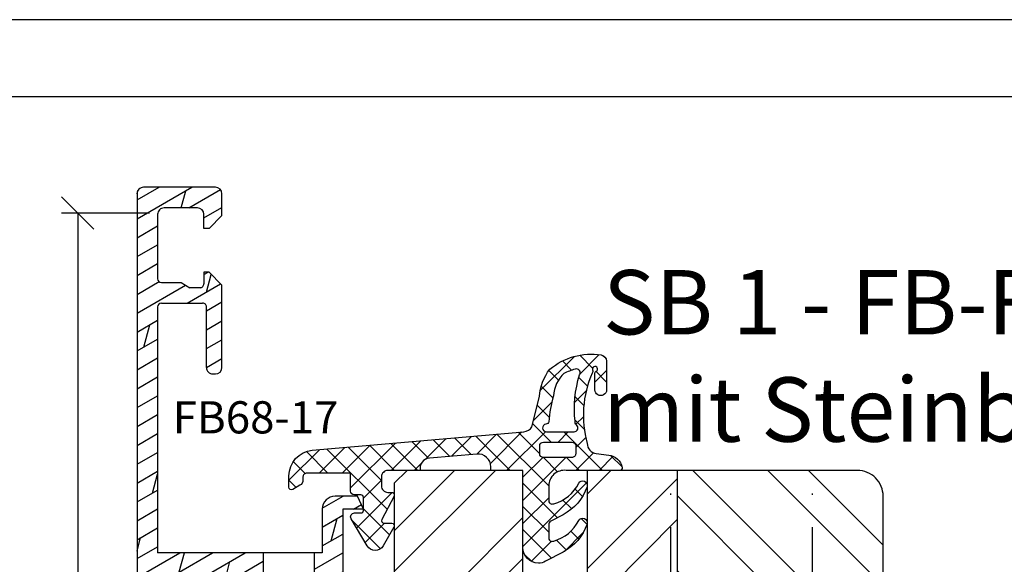
# Model space of a CAD drawing. Units: millimetres. Extents: x 0 to 297, y 0 to 210.
# Drawn here: x 155 to 232, y 168 to 210 of the extents above; entities that cross this region are included whole.
import ezdxf

# ---------------------------------------------------------------- set-up
doc = ezdxf.new("R2010")
doc.units = ezdxf.units.MM
doc.header["$LTSCALE"] = 10
doc.linetypes.add('STRICHPUNKT', pattern=[1, 0.5, -0.25, 0, -0.25])
for name, color, linetype in [('Aluprofile', 253, 'Continuous'), ('Bemaßung', 1, 'Continuous'), ('Dichtungen', 6, 'Continuous'), ('Schlitz-Zapfen', 253, 'STRICHPUNKT'), ('Schraffur', 251, 'Continuous'), ('Sohlbank', 5, 'Continuous'), ('Text intern', 250, 'Continuous')]:
    doc.layers.add(name, color=color, linetype=linetype)
doc.styles.add('RomanS', font='romans.shx', dxfattribs={"width": 0.7})
doc.dimstyles.new('IDEAL Holz', dxfattribs={"dimtxt": 2.5, "dimasz": 2.5, "dimexe": 1.25, "dimexo": 0.625, "dimtad": 1, "dimdec": 1, "dimtxsty": 'RomanS', "dimblk": 'OBLIQUE', "dimcen": 2.5, "dimadec": 0, "dimazin": 0, "dimtfac": 1, "dimtdec": 1, "dimtmove": 0, "dimatfit": 3, "dimldrblk": 'OBLIQUE', "dimfxl": 1, "dimarcsym": 0})

# ---------------------------------------------------------------- blocks, each defined once
blk = doc.blocks.new('D-Blendrahmendichtung')
at = {"layer": 'Dichtungen'}
h = blk.add_hatch(dxfattribs=at)
h.set_pattern_fill('ANSI37', color=256, scale=0.4, style=0)
h.set_pattern_definition([(45, (0, 0), (-0.898025612106915, 0.8980256121069153), []), (135, (0, 0), (-0.8980256121069153, -0.898025612106915), [])])
edge = h.paths.add_edge_path(flags=16)
edge.add_arc((1.600000011663805, 1.300000011665769), 0.3000000116637966, 180.0000022279989, 269.9999977723809, ccw=False)
edge.add_line((1.30000000000001, 1.299999999999992), (1.30000000000001, 1.900000000000045))
edge.add_arc((1.599999999999993, 1.900000000000019), 0.299999999999982, 89.99999999999483, 179.9999999999949, ccw=False)
edge.add_line((1.60000000000002, 2.200000000000001), (3.798377714835508, 2.200000000000001))
edge.add_arc((3.798377714835513, 1.900000000000043), 0.2999999999999581, 6.252776074688882e-13, 90.00000000000068, ccw=False)
edge.add_line((4.09837771483547, 1.900000000000045), (4.09837771483547, 1.299999999999992))
edge.add_arc((3.798377714835486, 1.299999999999968), 0.2999999999999852, -89.99999999999551, 4.490630090003833e-12, ccw=False)
edge.add_line((3.798377714835508, 0.9999999999999847), (1.60000000000002, 1.00000000000197))
edge = h.paths.add_edge_path(flags=16)
edge.add_arc((12.8380391519913, 4.783547531400754), 8.838586758526725, 162.644833122969, 186.2459639176175, ccw=False)
edge.add_arc((4.15306880494882, 7.587717652490692), 0.2999999994155695, 326.0196570584358, 470.9509653922085)
edge.add_arc((5.41183044169441, 2.926317738644632), 5.126901426179835, 105.452775114765, 115.7243368460294)
edge.add_arc((5.041346780690226, 5.608655520928086), 2.681444574838999, 133.766326074618, 176.0774098522467)
edge.add_arc((10.68290400877498, 3.333870003655857), 8.672409019044824, 163.5336067093684, 176.9902412774039)
edge.add_arc((1.741274570123136, 3.893799938942647), 0.3000001288191938, 278.24402554343703, 339.59910597790054, ccw=False)
edge.add_arc((1.827308213621883, 3.300000000302931), 0.3000000002992937, 98.24401959312591, 269.9999992020009)
edge.add_line((1.82730820944357, 3.000000000003636), (3.97140249253016, 2.999999999999996))
edge.add_arc((3.971732579869268, 3.299883900585657), 0.2998840822519985, 269.9369335808736, 411.3066185856293)
edge.add_arc((4.347009237499942, 3.767888419536316), 0.2999999969878496, 169.6207904203997, 231.2435507337142, ccw=False)
edge = h.paths.add_edge_path()
edge.add_line((-2.5, 0), (-2.5, 0.2815661975205334))
edge.add_arc((-3.49999999999999, 0.2815661975205242), 0.9999999999999902, 5.216e-13, 95.0000000000003)
edge.add_line((-3.587155742747651, 1.277760895612259), (-7.269724594198119, 0.9555778684567287))
edge.add_arc((-7.200000008507152, 0.158622111895456), 0.7999999973537048, 94.99999940497374, 191.4362581817403)
edge.add_line((-7.984116722640802, 0), (-10.49999999999999, 0))
edge.add_arc((-10.50007376900648, -0.499926230993516), 0.4999262364361851, 89.99154544723265, 180.0084545527674)
edge.add_line((-10.99999999999999, -0.5), (-10.99999999999999, -1.200073769008324))
edge.add_arc((-10.50007376387169, -1.200073769314004), 0.4999262361283068, 179.9999999649666, 270.0084539642821)
edge.add_line((-10.49999999999999, -1.700000000000398), (-10.19999999999999, -1.700000000003754))
edge.add_arc((-10.19999978705845, -1.899994088400585), 0.1999940883969468, -27.745390358797977, 90.00006100505982, ccw=False)
edge.add_line((-10.02299999999996, -1.993100000001176), (-10.97699999999997, -3.806900000001076))
edge.add_arc((-10.80000021927982, -3.900005915430377), 0.199994084569792, 152.2546078250797, 270.0000628208974)
edge.add_line((-10.80000000000001, -4.100000000000048), (-10.19999999999999, -4.100000000007411))
edge.add_arc((-10.20000507831923, -4.299999998554961), 0.1999999986120256, -30.000000707951415, 89.99854516869061, ccw=False)
edge.add_line((-10.02679999999998, -4.400000000001112), (-10.86810749755903, -5.857146970205178))
edge.add_arc((-11.48792387382989, -5.493111578362617), 0.7188143757657472, 211.1242694699735, 329.5730992924276, ccw=False)
edge.add_line((-12.10326363603354, -5.864663840983437), (-13.35965691389554, -3.749809999999552))
edge.add_arc((-13.09984073888996, -3.599941612979054), 0.2999416246916351, 89.98398748976842, 209.9774101577618, ccw=False)
edge.add_line((-13.09975691389774, -3.300000000000748), (-12.59975691389774, -3.300000000000748))
edge.add_arc((-12.59979570088719, -3.099961213011311), 0.2000387907497822, 270.011109499318, 359.9888905009024)
edge.add_line((-12.39975691389776, -3.099999999999993), (-12.39975691389776, -2.099999999999794))
edge.add_arc((-12.59975691715375, -2.100000003255783), 0.2000000032559921, 9.327721974e-07, 89.99999906715755)
edge.add_line((-12.59975691389752, -1.899999999999791), (-13.09975691389774, -1.899999999994788))
edge.add_arc((-13.09984073314469, -1.60005838414245), 0.2999416275640596, 180.052877907134, 270.01601141259806, ccw=False)
edge.add_line((-13.39978223297373, -1.600335198305925), (-13.40043321093145, -0.2071396995019654))
edge.add_line((-13.40043321093145, -0.2071396995019654), (-16.80000000000001, -0.2071396995019654))
edge.add_arc((-16.80700333102028, -0.5001363684817016), 0.2930803553270001, 88.63075262739945, 181.3692473726005)
edge.add_line((-17.10000000000002, -0.5071396995019768), (-17.09999999999786, -0.7226487407663599))
edge.add_arc((-17.55847124758113, -0.7466228248598235), 0.4590976383828238, -62.9936573923228, 2.9933477762857024, ccw=False)
edge.add_line((-17.35000000000002, -1.155658740765332), (-17.89999999999793, -1.473198740768907))
edge.add_arc((-18.0000086583146, -1.300008657019499), 0.199991341931165, 179.9971590796599, 300.00429646015994, ccw=False)
edge.add_line((-18.19999999999993, -1.299998740766054), (-18.20000000000021, -0.4280118942413509))
edge.add_arc((-16.18219135650164, -0.4443305094460739), 2.017874629153096, 95.46335781068058, 179.5366421893122, ccw=False)
edge.add_line((-16.37431148549528, 1.564377501942144), (0.0697245941981422, 3.003044241526588))
edge.add_arc((1.24347014e-08, 3.799999980481601), 0.7999999794721337, 274.9999992346551, 330.0000007653373)
edge.add_line((0.692820323027661, 3.39999999999999), (1.292685263913539, 5.753525616969808))
edge.add_arc((4.977079608837097, 5.566327500116007), 3.689146896486816, 141.5244512715293, 177.0913952493259, ccw=False)
edge.add_arc((5.311830438485511, 4.038947897287325), 4.999999993235464, 81.22290859443689, 130.133999081925, ccw=False)
edge.add_arc((5.974206939119057, 8.465430197067686), 0.5246948954488369, 2.274139475576419, 78.9487692125781, ccw=False)
edge.add_line((6.49848858847474, 8.486250510680817), (6.49848858847474, 6.26075597375329))
edge.add_arc((6.048488588474755, 6.260755973749382), 0.4499999999999871, -180.0000000004975, 4.976072887075134e-10, ccw=False)
edge.add_line((5.598488588474768, 6.26075597375329), (5.598488588474768, 7.529669238547512))
edge.add_arc((5.798488592160742, 7.529669234862097), 0.2000000036859735, 120.00000038658101, 179.9999989442073, ccw=False)
edge.add_arc((5.59848858915873, 7.876079399374003), 0.2000000004114893, 299.9999999287617, 559.7581668021047)
edge.add_arc((5.127924662725196, 7.707053966222473), 0.3000000055011172, -29.098465320687694, 19.758166272255323, ccw=False)
edge.add_arc((12.76999718709113, 4.284381298542314), 8.074698161329781, 156.0582142860195, 195.677946967419)
edge.add_arc((5.800572533738717, 2.109843071538278), 0.8048958722823959, 180.5329310005114, 262.8682289618158)
edge.add_line((5.70064333086146, 1.311174479674573), (6.678949633840037, 1.191051992337134))
edge.add_arc((6.54299913988836, 0.0111409140137469), 1.187717428328792, 11.108857968112716, 83.42730875615212, ccw=False)
edge.add_arc((7.517687249769902, 0.1957639108867762), 0.1958325337326028, -91.5168486654864, 13.049894295174397, ccw=False)
edge.add_line((7.512503384180837, 0), (3.367010015829178, 0))
edge.add_arc((3.213681650269203, -1.203963983547696), 1.213688123599028, 82.74228225039604, 179.812867962803)
edge.add_line((2.000000000000166, -1.200000000000712), (2, -2.298929776861541))
edge.add_arc((2.276840810512519, -2.331808958885494), 0.2787864325532954, 173.2269551687829, 296.4534207284981)
edge.add_arc((1.62790289735442, 0.3411557483460841), 3.023093278012836, 284.817498097853, 333.7213520229748)
edge.add_arc((4.649999966911431, -1.156990834040224), 0.3500000264658833, -19.124730157664885, 152.8502676373194, ccw=False)
edge.add_arc((1.295932902341572, 0.0060809612642792), 3.900000290503209, 297.90592253805164, 340.8752641235537, ccw=False)
edge.add_line((3.121215580476298, -3.440416595796575), (2.159593658374889, -3.949696432455055))
edge.add_arc((2.299999992345107, -4.214811608914002), 0.2999999923463608, 117.9059199780118, 180.000000879802)
edge.add_line((1.999999999998749, -4.214811613520636), (2, -5.198929776861488))
edge.add_arc((2.276840811541803, -5.231808955965023), 0.2787864332309721, 173.2269557897421, 296.4534205190403)
edge.add_arc((1.540171859936956, -2.451541091026404), 3.149787072056251, 285.8611689880282, 332.6776810790004)
edge.add_arc((4.649999961496046, -4.056990819042756), 0.350000014803316, -19.124732186834308, 152.8502694173981, ccw=False)
edge.add_arc((1.295933139349684, -2.893919241943668), 3.899999978307363, 297.9059209426719, 340.87526580338425, ccw=False)
edge.add_line((3.121215575403708, -6.340416573935981), (1.761629995109668, -7.060459995480499))
edge.add_arc((1.200001370487417, -5.999999453029097), 1.200001364203974, 270.0000002542464, 297.90606239533906, ccw=False)
edge.add_arc((1.200001359759159, -5.999999457473789), 1.200001359759282, 180.0000259037399, 270.0000007664825, ccw=False)
edge.add_line((0, -6.000000000001062), (0, 0))
edge.add_line((0, 0), (-2.5, 0))
for points in [[(-2.5, 0), (-2.5, 0.2815661975205334, 0.4400105308918322), (-3.587155742747651, 1.277760895612259), (-7.269724594198119, 0.9555778684567287, 0.4475114964228972), (-7.984116722640802, 0), (-10.49999999999999, 0, 0.4143000035343198), (-10.99999999999999, -0.5), (-10.99999999999999, -1.200073769008324, 0.4142567794639094), (-10.49999999999999, -1.700000000000398), (-10.19999999999999, -1.700000000003754, -0.5643074936854307), (-10.02299999999996, -1.993100000001176), (-10.97699999999997, -3.806900000001076, 0.5643075145793393), (-10.80000000000001, -4.100000000000048), (-10.19999999999999, -4.100000000007411, -0.5773418094738374), (-10.02679999999998, -4.400000000001112), (-10.86810749755903, -5.857146970205178, -0.56836091692411), (-12.10326363603354, -5.864663840983437), (-13.35965691389554, -3.749809999999552, -0.577312004457135), (-13.09975691389774, -3.300000000000748), (-12.59975691389774, -3.300000000000748, 0.4140999845020091), (-12.39975691389776, -3.099999999999993), (-12.39975691389776, -2.099999999999794, 0.4142135528361644), (-12.59975691389752, -1.899999999999791), (-13.09975691389774, -1.899999999994788, -0.4140251152132775), (-13.39978223297373, -1.600335198305925), (-13.40043321093145, -0.2071396995019654), (-16.80000000000001, -0.2071396995019654, 0.4282829180303449), (-17.10000000000002, -0.5071396995019768), (-17.09999999999786, -0.7226487407663599, -0.2961518202965587), (-17.35000000000002, -1.155658740765332), (-17.89999999999793, -1.473198740768907, -0.5773917935328235), (-18.19999999999993, -1.299998740766054), (-18.20000000000021, -0.4280118942413509, -0.3842309611622337), (-16.37431148549528, 1.564377501942144), (0.0697245941981404, 3.003044241526588, 0.2446984503078079), (0.692820323027661, 3.39999999999999), (1.292685263913539, 5.753525616969808, -0.1564480532895918), (2.08894335499127, 7.861643121785432, -0.2167150886309493), (6.074783939038812, 8.980395244810936, -0.3476235919692248), (6.49848858847474, 8.486250510680817), (6.49848858847474, 6.26075597375329, -1.000000000008684), (5.598488588474768, 6.26075597375329), (5.598488588474768, 7.529669238547512, -0.2679491856857235), (5.698488589149119, 7.702874318136422, 2.138612309306378), (5.410263020799, 7.80846922572941, -0.2164663196749481), (5.390060242326743, 7.561160370723453, 0.1746166629011057), (4.995711479412651, 2.102356520505009, 0.3755531209354241), (5.70064333086146, 1.311174479674573), (6.678949633840037, 1.191051992337134, -0.3264565885905406), (7.708462174014695, 0.2399827931377277, -0.4907974309460493), (7.512503384180837, 0), (3.367010015829178, 0, 0.4508376905641569), (2.000000000000166, -1.200000000000712), (2, -2.298929776861541, 0.5962761649861177), (2.401031835637699, -2.581405561935595, 0.2166820304421538), (4.338563972604678, -0.9972797199113616, -0.9323111488760126), (4.980682648233087, -1.271659848163649, -0.1897173411875548), (3.121215580476298, -3.440416595796575), (2.159593658374889, -3.949696432455055, 0.2777666713106829), (1.999999999998749, -4.214811613520636), (2, -5.198929776861488, 0.5962761600744662), (2.401031836056411, -5.481405560075856, 0.2071651829911452), (4.338563972604902, -3.897279719911493, -0.9323111799440194), (4.980682627737738, -4.171659841056579, -0.1897173559927194), (3.121215575403708, -6.340416573935981), (1.761629995109668, -7.060459995480499, -0.1223685211958222), (1.20000137581235, -7.200000817233072, -0.4142134338726727), (0, -6.000000000001062), (0, 0)], [(1.60000000000002, 1.00000000000197, -0.4142135395961943), (1.30000000000001, 1.299999999999992), (1.30000000000001, 1.900000000000045, -0.4142135623730953), (1.60000000000002, 2.200000000000001), (3.798377714835508, 2.200000000000001, -0.4142135623730951), (4.09837771483547, 1.900000000000045), (4.09837771483547, 1.299999999999992, -0.4142135623730951), (3.798377714835508, 0.9999999999999847)]]:
    blk.add_lwpolyline(points, format="xyb", close=True, dxfattribs=at)
blk.add_lwpolyline([(4.05191820329998, 3.821937130577461, -0.103344934103788), (4.401837616028386, 7.420045119607691, 0.7327695739736769), (4.045798151375102, 7.867883686354915, 0.0448481752388963), (3.186540994065347, 7.54510601134512, 0.1867433841735613), (2.366183798844078, 5.792089510399872, 0.0587832126300672), (2.022457655978989, 3.789223892353986, -0.2742964856017739), (1.784291416503609, 3.596899908260581, 0.9305264389495295), (1.82730820944357, 3.000000000003636), (3.97140249253016, 2.999999999999996, 0.7091516133377715), (4.159205863562931, 3.533944214798125, -0.2755527391168689), (4.051918167622086, 3.821937089002388)], format="xyb", dxfattribs=at)
blk = doc.blocks.new('_Oblique')
at = {"color": 0, "linetype": 'ByBlock', "lineweight": -2}
blk.add_line((-0.5, -0.5), (0.5, 0.5), dxfattribs=at)
blk = doc.blocks.new('*D16')
at = {"layer": 'Bemaßung', "color": 0, "lineweight": -2}
for p, q in [((165.1917424325195, 194.9808315562947), (158.3513109040114, 194.9808315562947)), ((159.6013109040114, 194.9808315562947), (159.6013109040113, 128.9806386031013)), ((158.9763109040113, 128.9806386031013), (158.3513109040113, 128.9806386031013))]:
    blk.add_line(p, q, dxfattribs=at)
at = {"layer": 'Defpoints', "color": 0}
for p in [(165.8167424325195, 194.9808315562947), (159.6013109040113, 128.9806386031013), (159.6013109040113, 128.9806386031013)]:
    blk.add_point(p, dxfattribs=at)
at = {"layer": 'Bemaßung', "color": 0, "lineweight": -2, "xscale": 2.5, "yscale": 2.5, "zscale": 2.5}
for p, rotation in [((159.6013109040114, 194.9808315562947), 90), ((159.6013109040113, 128.9806386031013), 270)]:
    blk.add_blockref('_Oblique', p, dxfattribs=dict(at, rotation=rotation))
at = {"layer": 'Bemaßung', "color": 0, "insert": (157.7263109040113, 161.980735079698), "char_height": 2.5, "attachment_point": 5, "rotation": 90, "style": 'RomanS'}
blk.add_mtext('66', dxfattribs=at)
blk = doc.blocks.new('A-FB68-17 waschli')
at = {"layer": 'Aluprofile'}
h = blk.add_hatch(dxfattribs=at)
h.set_pattern_fill('DOLMIT', color=256, scale=0.2, angle=30, style=0)
h.set_pattern_definition([(30, (0, 0), (-0.6349999999999999, 1.099852262806237), []), (74.99999999999999, (0, 0), (-3.469702160612961, 0.9297038919127656), [1.796051999999999, -3.592099999999998])])
h.paths.add_polyline_path([(-6.199999955850119, -10.60000000437007), (-2.199999955850119, -10.60000000437007), (-2.199999955850119, -9.000000006226294), (-6.199999955850119, -9.000000006226294)], flags=17)
h.paths.add_polyline_path([(-6.199999994387495, 9.000000006283647), (-2.199999994387495, 9.000000006283647), (-2.199999994387495, 10.60000000442742), (-6.199999994387495, 10.60000000442742)], flags=16)
edge = h.paths.add_edge_path()
edge.add_line((-10.80327457015545, 35.80000000758855), (-10.80327457015545, 36.89983490210329))
edge.add_arc((-11.30327457015545, 36.89983490210329), 0.5, 0, 90)
edge.add_line((-11.30327457015545, 37.3998349021033), (-13.89999999060973, 37.3998349021033))
edge.add_arc((-13.89999999060973, 36.89983490210329), 0.5, 90, 180.0000000032308)
edge.add_line((-14.39999999060973, 36.8998349020751), (-14.39999999032801, 31.90000000748182))
edge.add_arc((-14.09999999032794, 31.90000000749888), 0.3000000000000114, 180.0000000032308, 270.0000000017652)
edge.add_line((-14.09999999031873, 31.6000000074987), (-12.58173553920602, 31.60000000755145))
edge.add_line((-12.58173553920602, 31.60000000755145), (-11.88891521624276, 31.20000000758841))
edge.add_line((-11.88891521624276, 31.20000000758841), (-11.10327457014608, 31.20000000758841))
edge.add_arc((-11.10327457014608, 31.50000000758837), 0.2999999977240577, 270, 360.0000000018239)
edge.add_line((-10.80327457014601, 31.50000000759815), (-10.80327457017455, 32.40000000758846))
edge.add_line((-10.80327457015545, 32.40000000758846), (-10.40327457017673, 32.40000000758846))
edge.add_line((-10.40327457017468, 32.4000000075862), (-9.403274570136489, 31.40000000754822))
edge.add_line((-9.403274570136489, 31.40000000754822), (-9.403274570046221, 25.00000000880209))
edge.add_arc((-9.903274570046225, 25.00000000878664), 0.5, -89.99999996074149, 1.7847128219727892e-09, ccw=False)
edge.add_line((-9.903274569703683, 24.50000000878663), (-10.10327456970361, 24.50000000864975))
edge.add_arc((-10.10327457004627, 25.00000000864976), 0.5, 180, 270.0000000392585, ccw=False)
edge.add_line((-10.60327457006377, 25.00000000864976), (-10.60327457006377, 29.70000000848859))
edge.add_arc((-10.90327457006373, 29.70000000848859), 0.3000000000000114, 0, 90.00000003466631)
edge.add_line((-10.90327457024528, 30.00000000848855), (-14.10000000093981, 30.00000000643308))
edge.add_arc((-14.10000000075825, 29.70000000643313), 0.2999999977240577, 90.00000003466631, 180.0000000300936)
edge.add_line((-14.40000000116804, 29.70000000627556), (-14.39999999061064, 10.60000001007915))
edge.add_line((-14.39999999061064, 10.60000001007915), (-1.599999995783779, 10.60000000414947))
edge.add_line((-1.599999995783778, 10.60000000414947), (-1.599999994076769, 14.00000000486829))
edge.add_arc((-0.5999999940767751, 14.000000004419), 0.9999999947316665, 89.99999997425738, 179.9999999742576, ccw=False)
edge.add_line((-0.5999999936275932, 15.00000000441923), (1.133692347670427, 15.00000000381988))
edge.add_line((1.133692347670427, 15.00000000381988), (1.600000005923158, 14.00000000361046))
edge.add_line((1.600000005923158, 14.00000000361046), (5.9231393e-09, 14.00000000432919))
edge.add_line((5.9231393e-09, 14.00000000432919), (2.4641018e-09, 6.300000005059017))
edge.add_arc((-0.7999999969983396, 6.300000005418271), 0.7999999838156102, 179.9999999334553, 359.99999997425755, ccw=False)
edge.add_line((-1.599999997448835, 6.300000006347545), (-1.599999996171334, 7.400000003530973))
edge.add_arc((-1.499999996171313, 7.400000003414784), 0.0999999986512989, 90.0000002235854, 179.9999999334423, ccw=False)
edge.add_arc((-1.499999996951773, 7.600000003292286), 0.0999999986512989, 270.0000002235853, 359.9999999742445)
edge.add_line((-1.399999996951864, 7.600000003247262), (-1.399999996322947, 9.000000003230976))
edge.add_line((-1.399999996322947, 9.000000003230976), (-6.799999994387523, 9.00000000666523))
edge.add_line((-6.799999994387523, 9.00000000666523), (-6.799999996052465, 7.500000005051106))
edge.add_arc((-7.299999996052465, 7.500000005605901), 0.5, 179.9999999363995, 359.9999999363995, ccw=False)
edge.add_line((-7.799999996052465, 7.500000006160912), (-7.799999994387523, 9.000000007114293))
edge.add_line((-7.799999994387523, 9.000000007114293), (-14.39999998999514, 9.000000010079251))
edge.add_line((-14.39999998999514, 9.000000010079251), (-14.39999998076263, -9.000000002749381))
edge.add_line((-14.39999998076263, -9.000000002749381), (-7.799999996986064, -9.000000002749381))
edge.add_line((-7.799999996986064, -9.000000002749381), (-7.799999997444447, -7.500000003800536))
edge.add_arc((-7.299999997444447, -7.500000003647521), 0.5, 1.7509023564343806e-08, 180.000000017509, ccw=False)
edge.add_line((-6.799999997444447, -7.500000003494704), (-6.799999996986064, -9.000000007406015))
edge.add_line((-6.799999996986064, -9.000000007406015), (-1.399999996953344, -8.999999996788574))
edge.add_line((-1.399999996953344, -8.999999996788574), (-1.399999997496198, -7.599999996939237))
edge.add_arc((-1.499999997496218, -7.599999996978087), 0.0999999999999659, 2.22119761e-08, 90.00000001553533)
edge.add_arc((-1.499999997550449, -7.399999997357093), 0.1000000006743562, 180.0000000184991, 270.00000001553525, ccw=False)
edge.add_line((-1.599999997550469, -7.399999997389612), (-1.599999997905968, -6.300000002502633))
edge.add_arc((-0.799999997586671, -6.300000002243912), 0.7999999838156102, 2.2212020667211618e-08, 180.0000000185122, ccw=False)
edge.add_line((1.9998048e-09, -6.300000001933767), (3.2017002e-09, -9.600000002361632))
edge.add_arc((-0.9999999968758324, -9.600000002749312), 1, -90, 2.2212020667211618e-08, ccw=False)
edge.add_line((-0.9999999968758324, -10.60000000274931), (-14.39999998004459, -10.60000000274931))
edge.add_line((-14.39999998004459, -10.60000000274931), (-14.39999997050432, -29.00019295241668))
edge.add_line((-14.39999997050432, -29.00019295241668), (-14.99999997101719, -29.00019295241668))
edge.add_arc((-14.99999997101719, -28.00019295241668), 1, 180.0000000293902, 270, ccw=False)
edge.add_line((-15.99999997101719, -28.00019295292964), (-16.00000000563869, 38.49983490184673))
edge.add_arc((-15.49999999690038, 38.4998349021032), 0.5, 90, 180.0000000293902, ccw=False)
edge.add_line((-15.49999999690038, 38.9998349021032), (-9.903274570186056, 38.9998349021032))
edge.add_arc((-9.903274570186056, 38.4998349021032), 0.5, 0, 89.99999999999352, ccw=False)
edge.add_line((-9.403274570186056, 38.4998349021032), (-9.403274570185944, 36.80000000753466))
edge.add_line((-9.403274570106817, 36.80000000761379), (-10.40327457015547, 35.80000000758628))
edge.add_line((-10.40327457015343, 35.80000000758855), (-10.80327457015545, 35.80000000758855))
edge = h.paths.add_edge_path(flags=17)
edge.add_line((-6.800007893321044, 9.00000000666523), (-5.392820295548465, 9.000000000669841))
for p, q in [((-16.00000000563869, 38.49983490184673), (-15.99999997101719, -28.00019295292964)), ((-9.903274570186056, 38.9998349021032), (-15.49999999690038, 38.9998349021032)), ((-9.403274570185944, 36.80000000753466), (-9.403274570186056, 38.4998349021032)), ((-14.39999999060973, 36.8998349020751), (-14.39999999032801, 31.90000000748182)), ((-11.30327457015545, 37.3998349021033), (-13.89999999060973, 37.3998349021033)), ((-10.80327457015545, 35.80000000758855), (-10.80327457015545, 36.89983490210329)), ((-10.40327457015547, 35.80000000758628), (-9.403274570106817, 36.80000000761379)), ((-10.40327457015343, 35.80000000758855), (-10.80327457015545, 35.80000000758855)), ((-10.40327457017673, 32.40000000758846), (-10.80327457015545, 32.40000000758846)), ((-10.80327457017455, 32.40000000758846), (-10.80327457014601, 31.50000000759815)), ((-10.40327457017468, 32.4000000075862), (-9.403274570136489, 31.40000000754822)), ((-14.09999999031873, 31.6000000074987), (-12.58173553920602, 31.60000000755145)), ((-12.58173553920602, 31.60000000755145), (-11.88891521624276, 31.20000000758841)), ((-9.403274570046221, 25.00000000880209), (-9.403274570136489, 31.40000000754822)), ((-11.10327457014608, 31.20000000758841), (-11.88891521624276, 31.20000000758841)), ((-14.10000000093981, 30.00000000643308), (-10.90327457024528, 30.00000000848855)), ((-14.40000000116804, 29.70000000627556), (-14.39999999061064, 10.60000001007915)), ((-10.60327457006377, 25.00000000864976), (-10.60327457006377, 29.70000000848859)), ((-10.10327456970361, 24.50000000864975), (-9.903274569703683, 24.50000000878663)), ((1.133692347670427, 15.00000000381988), (-0.5999999936275932, 15.00000000441923)), ((1.600000005923158, 14.00000000361046), (1.133692347670427, 15.00000000381988)), ((-1.599999994076769, 14.00000000486829), (-1.599999995783778, 10.60000000414947)), ((5.9231393e-09, 14.00000000432919), (2.4641018e-09, 6.300000005059017)), ((1.600000005923158, 14.00000000361046), (5.9231393e-09, 14.00000000432919)), ((-1.599999995783778, 10.60000000414947), (-14.39999999061064, 10.60000001007915)), ((-14.39999998999514, 9.000000010079251), (-14.39999998076263, -9.000000002749381)), ((-7.799999994387523, 9.000000007114293), (-14.39999998999514, 9.000000010079251)), ((-7.799999994387523, 9.000000007114293), (-7.799999996052465, 7.500000006160912)), ((-6.800007893321044, 9.00000000666523), (-5.392820295548465, 9.000000000669841)), ((-1.399999996322947, 9.000000003230976), (-6.799999994387523, 9.00000000666523)), ((-6.799999994387523, 9.00000000666523), (-6.799999996052465, 7.500000005051106)), ((-1.399999996322947, 9.000000003230976), (-1.399999996951864, 7.600000003247262)), ((-1.599999996171334, 7.400000003530973), (-1.599999997448835, 6.300000006347545)), ((3.174137e-10, -1), (-3.174137e-10, 1)), ((-0.9999999999997726, 0), (1.000000000000227, 0)), ((-1.599999997550469, -7.399999997389612), (-1.599999997905968, -6.300000002502633)), ((3.2017002e-09, -9.600000002361632), (1.9998048e-09, -6.300000001933767)), ((-7.799999997444447, -7.500000003800536), (-7.799999996986064, -9.000000002749381)), ((-6.799999997444447, -7.500000003494704), (-6.799999996986064, -9.000000007406015)), ((-1.399999996953344, -8.999999996788574), (-1.399999997496198, -7.599999996939237)), ((-7.799999996986064, -9.000000002749381), (-14.39999998076263, -9.000000002749381)), ((-6.799999996986064, -9.000000007406015), (-1.399999996953344, -8.999999996788574)), ((-0.9999999968758324, -10.60000000274931), (-14.39999998004459, -10.60000000274931)), ((-14.39999998004459, -10.60000000274931), (-14.39999997050432, -29.00019295241668)), ((-14.39999997050432, -29.00019295241668), (-14.99999997101719, -29.00019295241668))]:
    blk.add_line(p, q, dxfattribs=at)
for points in [[(-6.199999994387495, 9.000000006283647), (-2.199999994387495, 9.000000006283647), (-2.199999994387495, 10.60000000442742), (-6.199999994387495, 10.60000000442742)], [(-6.199999955850119, -10.60000000437007), (-2.199999955850119, -10.60000000437007), (-2.199999955850119, -9.000000006226294), (-6.199999955850119, -9.000000006226294)]]:
    blk.add_lwpolyline(points, close=True, dxfattribs=at)
for centre, radius, start, end in [((-15.49999999690038, 38.4998349021032), 0.5, 90, 180.0000000293901), ((-9.903274570186056, 38.4998349021032), 0.5, 0, 89.99999999999348), ((-13.89999999060973, 36.89983490210329), 0.5, 90, 180.0000000032308), ((-11.30327457015545, 36.89983490210329), 0.5, 0, 90), ((-14.09999999032794, 31.90000000749888), 0.3000000000000114, 180.0000000032308, 270.0000000017652), ((-11.10327457014608, 31.50000000758837), 0.2999999977240577, 270, 1.8238573e-09), ((-14.10000000075825, 29.70000000643313), 0.2999999977240577, 90.00000003466631, 180.0000000300936), ((-10.90327457006373, 29.70000000848859), 0.3000000000000114, 0, 90.00000003466631), ((-10.10327457004627, 25.00000000864976), 0.5, 180, 270.0000000392585), ((-9.903274570046225, 25.00000000878664), 0.5, 270.0000000392585, 1.7847746e-09), ((-0.5999999940767751, 14.000000004419), 0.9999999947316665, 89.99999997425743, 179.9999999742575), ((-7.299999996052465, 7.500000005605901), 0.5, 179.9999999363995, 359.9999999363995), ((-1.499999996171313, 7.400000003414784), 0.0999999986512989, 90.00000022358537, 179.9999999334422), ((-1.499999996951773, 7.600000003292286), 0.0999999986512989, 270.0000002235853, 359.9999999742445), ((-0.7999999969983396, 6.300000005418271), 0.7999999838156102, 179.9999999334552, 359.9999999742575), ((-0.799999997586671, -6.300000002243912), 0.7999999838156102, 2.22119761e-08, 180.0000000185121), ((-7.299999997444447, -7.500000003647521), 0.5, 1.75090299e-08, 180.000000017509), ((-1.499999997550449, -7.399999997357093), 0.1000000006743562, 180.0000000184991, 270.0000000155352), ((-1.499999997496218, -7.599999996978087), 0.0999999999999659, 2.22119761e-08, 90.00000001553533), ((-0.9999999968758324, -9.600000002749312), 1, 270, 2.22119761e-08), ((-14.99999997101719, -28.00019295241668), 1, 180.0000000293901, 270)]:
    blk.add_arc(centre, radius, start, end, dxfattribs=at)

msp = doc.modelspace()

# ---------------------------------------------------------------- hatches: boundary and pattern name
at = {"layer": 'Schraffur'}
h = msp.add_hatch(dxfattribs=at)
h.set_pattern_fill('STEEL', color=5, scale=2, style=0)
h.set_pattern_definition([(45, (-424.6082449354644, 276.7198836227567), (-4.490128060534575, 4.490128060534575), []), (45, (-424.6082449354644, 279.8948836227567), (-4.490128060534575, 4.490128060534575), [])])
h.paths.add_polyline_path([(252.2118588190923, 152.9808310568926, 0.4142135623730951), (250.2118588190923, 154.9808310568925), (230.2118588190926, 154.9808310568925), (230.2118588190926, 104.9808310568925), (241.2118588190932, 104.9808310568925, 0.414213562373094), (244.2118588190932, 107.9808310568925), (244.2118588190933, 134.9808310568925), (250.7118588190929, 134.9808310568925, 0.4142135623730935), (252.2118588190929, 136.4808310568925)])
h.paths.add_polyline_path([(206.2118588190926, 174.9808310568928), (201.734729933919, 174.9808310568928, -0.0132377735487261), (201.724362203806, 174.9808310568928), (199.2118588190928, 174.9808310568928), (199.2118588190928, 166.4808310569068), (194.2118588190928, 166.4808310569068), (194.2118588190928, 174.9808310569069), (185.2118588190926, 174.9808310568928), (184.2118588190926, 173.9808310568928), (184.2118588190926, 159.9808315570788), (185.3665593574712, 157.9808315570806), (184.2118588190923, 155.9808315570784), (184.2118588190923, 148.3620815570805), (184.2118588190926, 140.3808315570788), (184.2118588190926, 136.3808315570786), (184.2118588190926, 117.6803928586363, -0.0002482623097805), (184.2118588190926, 117.6798955879283), (184.2118588190926, 116.9887209042911), (184.2118589982911, 116.9887226777654), (184.2118588190926, 116.9887209042919), (184.2118588190926, 107.9808310568925, 0.414213562373094), (187.2118588190926, 104.9808310568925), (195.5181289380728, 104.9808310568925), (197.5181289380726, 104.9808310568925), (206.2118588190926, 104.9808310568925)])
h = msp.add_hatch(dxfattribs=at)
h.set_pattern_fill('STEEL', color=5, scale=2, angle=90, style=0)
h.set_pattern_definition([(135, (135.7382310632804, 102.9808307690208), (-4.490128060534575, -4.490128060534575), []), (135, (132.5632310632803, 102.9808307690208), (-4.490128060534575, -4.490128060534575), [])])
h.paths.add_polyline_path([(230.2118588190926, 154.9808310568925), (223.2118588190929, 154.9808310568925, -0.4142135623730951), (222.2118588190927, 155.9808310568925), (222.2118588190927, 172.9808310568928, 0.4142135623730951), (220.2118588190929, 174.9808310568928), (206.2118588190926, 174.9808310568928), (206.2118588190926, 104.9808310568925), (230.2118588190926, 104.9808310568925)])
h.paths.add_polyline_path([(210.1401560151337, 134.4794221344371), (224.9401560151337, 134.4794221344371), (224.9401560151337, 126.3841840391991), (210.1401560151337, 126.3841840391991)], flags=24)

# ---------------------------------------------------------------- linework, layer by layer
for points in [[(1.1707487033e-06, 5.697270922e-07), (297.0000011707487, 5.697270922e-07), (297.0000011707487, 210.000000569727), (1.1707487033e-06, 210.000000569727)], [(6.000001170748871, 6.000000569727093), (291.0000011707488, 6.000000569727093), (291.0000011707488, 204.000000569727), (6.000001170748871, 204.000000569727)]]:
    msp.add_lwpolyline(points, close=True)
at = {"layer": 'Schlitz-Zapfen'}
for p, q in [((205.7118588190931, 104.9808310568927), (205.7118588190931, 174.9808310568928)), ((216.7118588190931, 104.9808310568927), (216.7118588190931, 174.9808310568928))]:
    msp.add_line(p, q, dxfattribs=at)
at = {"layer": 'Schraffur', "color": 5}
msp.add_line((206.2118588190926, 174.9808310568928), (206.2118588190926, 104.9808310568925), dxfattribs=at)
at = {"layer": 'Sohlbank'}
msp.add_lwpolyline([(250.2118588190923, 154.9808310568925), (223.2118588190929, 154.9808310568925, -0.4142135623730951), (222.2118588190927, 155.9808310568925), (222.2118588190927, 172.9808310568928, 0.4142135623730951), (220.2118588190929, 174.9808310568928), (199.2118588190928, 174.9808310568928), (199.2118588190928, 166.4808310569068), (194.2118588190928, 166.4808310569068), (194.2118588190928, 174.9808310569069), (185.2118588190926, 174.9808310568928), (184.2118588190926, 173.9808310568928), (184.2118588190926, 159.9808315570788), (185.3665593574712, 157.9808315570806), (184.2118588190926, 155.9808315570784), (184.2118588190926, 140.3808315570788), (184.2118588190926, 136.3808315570786), (184.2118588190926, 107.9808310568925, 0.414213562373094), (187.2118588190926, 104.9808310568925), (241.2118588190932, 104.9808310568925, 0.4142135623730966)], format="xyb", dxfattribs=at)

# ---------------------------------------------------------------- block references
msp.add_blockref('A-FB68-17 waschli', (180.2118588190925, 157.9808315570809))
at = {"layer": 'Dichtungen'}
msp.add_blockref('D-Blendrahmendichtung', (194.2118588190929, 174.9808310569068), dxfattribs=at)

# ---------------------------------------------------------------- texts
at = {"insert": (200.4370609392735, 190.5479067398772), "char_height": 5, "width": 96.289653763181, "attachment_point": 1, "style": 'RomanS'}
msp.add_mtext('SB 1 - FB-Fräsung innen\\P       mit Steinbankanschluss', dxfattribs=at)
at = {"layer": 'Text intern', "insert": (179.863747850755, 180.3577485720511), "char_height": 2.5, "width": 14.86233802803417, "attachment_point": 3, "style": 'RomanS'}
msp.add_mtext('FB68-17', dxfattribs=at)

# ---------------------------------------------------------------- dimensions: what is measured, and where the dimension line sits
at = {"layer": 'Bemaßung'}
dim = msp.add_linear_dim(base=(159.6013109040113, 128.9806386031013), p1=(165.8167424325195, 194.9808315562947), p2=(159.6013109040113, 128.9806386031013), angle=90, dimstyle='IDEAL Holz', dxfattribs=at)
dim.commit()
dim.dimension.update_dxf_attribs({"geometry": '*D16', "text_midpoint": (157.7263109040113, 161.980735079698)})

doc.saveas('drawing.dxf')
